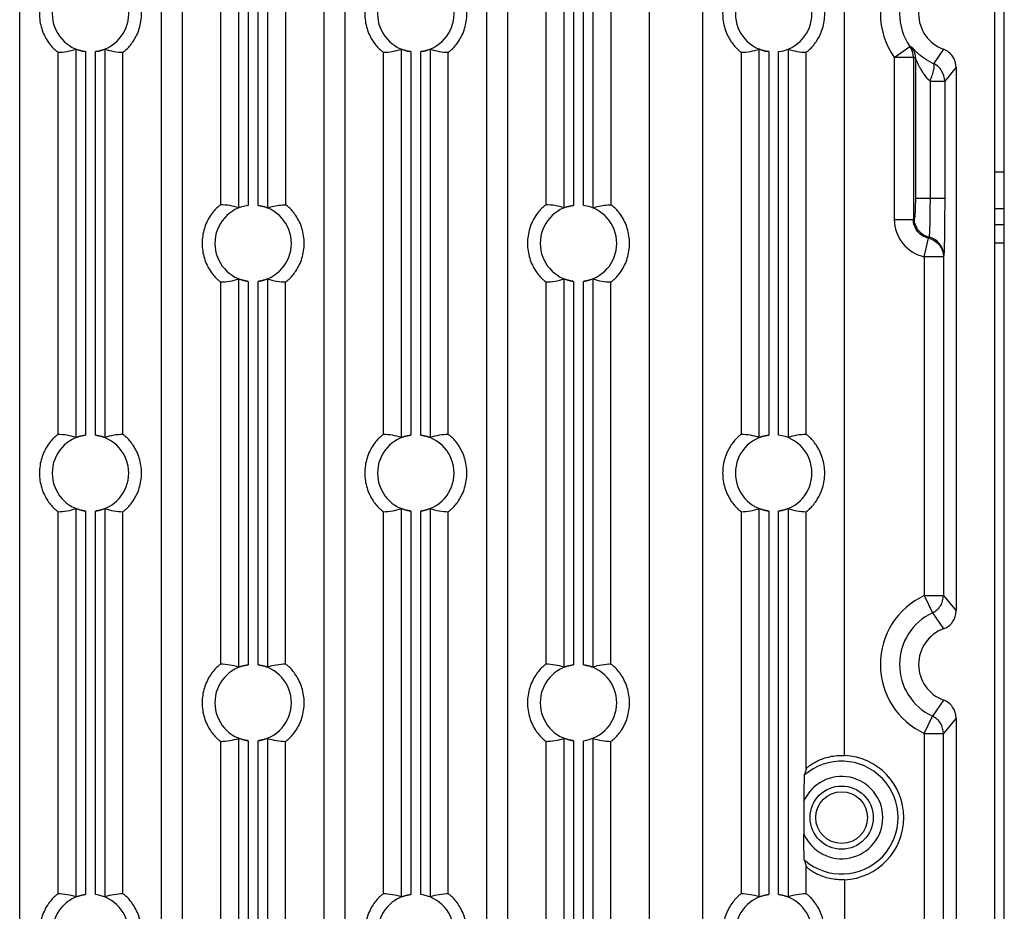
# Model space of a CAD drawing. Units: millimetres. Extents: x -3673 to 7877, y 0 to 1832.
# Drawn here: x 1463 to 1515, y 1597 to 1644 of the extents above; entities that cross this region are included whole.
import ezdxf

# ---------------------------------------------------------------- set-up
doc = ezdxf.new("R2010")
doc.units = ezdxf.units.MM
doc.layers.get('0').update_dxf_attribs({"lineweight": 25})

msp = doc.modelspace()

# ---------------------------------------------------------------- linework, layer by layer
at = {"color": 7}
for p, q in [((1514.076, 1549.565), (1514.076, 1673.007)), ((1514.576, 1556.287), (1514.576, 1673.007)), ((1509.732, 1642.278), (1509.645, 1642.311)), ((1509.929, 1641.681), (1509.826, 1641.736)), ((1511.4, 1642.165), (1510.878, 1641.411)), ((1512.058, 1641.225), (1511.461, 1640.502)), ((1512.058, 1641.225), (1512.058, 1612.823)), ((1511.394, 1613.625), (1512.058, 1612.823)), ((1511.4, 1608.165), (1510.818, 1607.329)), ((1512.058, 1607.225), (1511.394, 1606.423)), ((1512.058, 1607.225), (1512.058, 1578.823)), ((1504.106, 1602.885), (1504.106, 1601.163))]:
    msp.add_line(p, q, dxfattribs=at)
at = {"color": 9}
for p, q in [((1474.572, 1633.886), (1474.572, 1654.163)), ((1476.081, 1654.163), (1476.081, 1633.886)), ((1491.572, 1633.886), (1491.572, 1654.163)), ((1493.081, 1654.163), (1493.081, 1633.886)), ((1470.525, 1653.749), (1470.525, 1572.44)), ((1471.628, 1572.44), (1471.628, 1653.749)), ((1473.627, 1653.749), (1473.627, 1634.042)), ((1475.071, 1654.04), (1475.071, 1634.008)), ((1475.581, 1634.008), (1475.581, 1654.04)), ((1477.025, 1653.749), (1477.025, 1634.042)), ((1479.025, 1653.749), (1479.025, 1572.44)), ((1480.128, 1572.44), (1480.128, 1653.749)), ((1487.525, 1653.749), (1487.525, 1572.44)), ((1488.628, 1572.44), (1488.628, 1653.749)), ((1490.627, 1653.749), (1490.627, 1634.042)), ((1492.071, 1654.04), (1492.071, 1634.008)), ((1492.581, 1634.008), (1492.581, 1654.04)), ((1494.025, 1653.749), (1494.025, 1634.042)), ((1496.025, 1653.749), (1496.025, 1577.915)), ((1498.828, 1580.722), (1498.828, 1653.749)), ((1506.225, 1605.271), (1506.225, 1653.749)), ((1463.128, 1572.44), (1463.128, 1651.639)), ((1508.827, 1641.736), (1509.645, 1642.311)), ((1465.127, 1642.006), (1465.127, 1622.042)), ((1466.072, 1621.886), (1466.072, 1642.163)), ((1466.571, 1642.04), (1466.571, 1622.008)), ((1467.081, 1622.008), (1467.081, 1642.04)), ((1467.581, 1642.163), (1467.581, 1621.886)), ((1468.525, 1622.042), (1468.525, 1642.006)), ((1482.127, 1642.006), (1482.127, 1622.042)), ((1483.072, 1621.886), (1483.072, 1642.163)), ((1483.571, 1642.04), (1483.571, 1622.008)), ((1484.081, 1622.008), (1484.081, 1642.04)), ((1484.581, 1642.163), (1484.581, 1621.886)), ((1485.525, 1622.042), (1485.525, 1642.006)), ((1500.827, 1642.006), (1500.827, 1622.042)), ((1501.772, 1621.886), (1501.772, 1642.163)), ((1502.271, 1642.04), (1502.271, 1622.008)), ((1502.781, 1622.008), (1502.781, 1642.04)), ((1503.281, 1642.163), (1503.281, 1621.886)), ((1504.225, 1622.042), (1504.225, 1642.006)), ((1508.827, 1641.736), (1508.827, 1633.276)), ((1509.826, 1641.736), (1508.827, 1641.736)), ((1509.826, 1641.736), (1509.826, 1633.276)), ((1509.929, 1641.681), (1509.929, 1634.371)), ((1510.694, 1640.502), (1510.694, 1634.371)), ((1510.694, 1640.502), (1511.461, 1640.502)), ((1511.461, 1640.502), (1511.461, 1634.371)), ((1514.076, 1635.765), (1514.576, 1635.765)), ((1511.461, 1634.371), (1509.929, 1634.371)), ((1514.576, 1633.833), (1514.076, 1633.833)), ((1508.827, 1633.276), (1509.826, 1633.276)), ((1509.876, 1633.318), (1509.826, 1633.276)), ((1514.076, 1633.009), (1514.576, 1633.009)), ((1510.395, 1631.325), (1510.609, 1632.3)), ((1510.643, 1632.347), (1510.609, 1632.3)), ((1514.576, 1632.043), (1514.076, 1632.043)), ((1511.394, 1631.325), (1510.395, 1631.325)), ((1510.395, 1631.325), (1510.395, 1613.625)), ((1511.394, 1631.325), (1511.411, 1631.375)), ((1511.394, 1631.325), (1511.394, 1613.625)), ((1473.627, 1630.006), (1473.627, 1610.042)), ((1474.572, 1609.886), (1474.572, 1630.163)), ((1475.071, 1630.04), (1475.071, 1610.008)), ((1475.581, 1610.008), (1475.581, 1630.04)), ((1476.081, 1630.163), (1476.081, 1609.886)), ((1477.025, 1610.042), (1477.025, 1630.006)), ((1490.627, 1630.006), (1490.627, 1610.042)), ((1491.572, 1609.886), (1491.572, 1630.163)), ((1492.071, 1630.04), (1492.071, 1610.008)), ((1492.581, 1610.008), (1492.581, 1630.04)), ((1493.081, 1630.163), (1493.081, 1609.886)), ((1494.025, 1610.042), (1494.025, 1630.006)), ((1466.072, 1597.886), (1466.072, 1618.163)), ((1467.581, 1618.163), (1467.581, 1597.886)), ((1483.072, 1597.886), (1483.072, 1618.163)), ((1484.581, 1618.163), (1484.581, 1597.886)), ((1501.772, 1597.886), (1501.772, 1618.163)), ((1503.281, 1618.163), (1503.281, 1597.886)), ((1465.127, 1618.006), (1465.127, 1598.042)), ((1466.571, 1618.04), (1466.571, 1598.008)), ((1467.081, 1598.008), (1467.081, 1618.04)), ((1468.525, 1598.042), (1468.525, 1618.006)), ((1482.127, 1618.006), (1482.127, 1598.042)), ((1483.571, 1618.04), (1483.571, 1598.008)), ((1484.081, 1598.008), (1484.081, 1618.04)), ((1485.525, 1598.042), (1485.525, 1618.006)), ((1500.827, 1618.006), (1500.827, 1598.042)), ((1502.271, 1618.04), (1502.271, 1598.008)), ((1502.781, 1598.008), (1502.781, 1618.04)), ((1504.225, 1604.57), (1504.225, 1618.006)), ((1510.395, 1613.625), (1511.394, 1613.625)), ((1510.395, 1613.625), (1510.818, 1612.719)), ((1510.818, 1612.719), (1511.4, 1611.884)), ((1510.395, 1606.423), (1510.818, 1607.329)), ((1510.395, 1606.423), (1511.394, 1606.423)), ((1510.395, 1606.423), (1510.395, 1588.723)), ((1511.394, 1588.723), (1511.394, 1606.423)), ((1473.627, 1606.006), (1473.627, 1586.042)), ((1474.572, 1585.886), (1474.572, 1606.163)), ((1475.071, 1606.04), (1475.071, 1586.008)), ((1475.581, 1586.008), (1475.581, 1606.04)), ((1476.081, 1606.163), (1476.081, 1585.886)), ((1477.025, 1586.042), (1477.025, 1606.006)), ((1490.627, 1606.006), (1490.627, 1586.042)), ((1491.572, 1585.886), (1491.572, 1606.163)), ((1492.071, 1606.04), (1492.071, 1586.008)), ((1492.581, 1586.008), (1492.581, 1606.04)), ((1493.081, 1606.163), (1493.081, 1585.886)), ((1494.025, 1586.042), (1494.025, 1606.006)), ((1504.225, 1598.042), (1504.225, 1599.478)), ((1506.225, 1598.778), (1506.225, 1579.914))]:
    msp.add_line(p, q, dxfattribs=at)
at = {"color": 7}
for radius in [1.65, 1.35]:
    msp.add_circle((1506.076, 1602.024), radius, dxfattribs=at)
for centre, radius, start, end in [((1466.826, 1644.024), 2, 97.3183, 262.6817), ((1466.826, 1644.024), 2, 277.3183, 82.6817), ((1483.826, 1644.024), 2, 97.3183, 262.6817), ((1483.826, 1644.024), 2, 277.3183, 82.6817), ((1502.526, 1644.024), 2, 97.3183, 262.6817), ((1502.526, 1644.024), 2, 277.3183, 82.6817), ((1512.076, 1644.024), 1.979, 109.9845, 250.015), ((1475.326, 1632.024), 2, 97.3183, 262.6817), ((1475.326, 1632.024), 2, 277.3183, 82.6817), ((1492.326, 1632.024), 2, 97.3183, 262.6817), ((1492.326, 1632.024), 2, 277.3183, 82.6817), ((1466.826, 1620.024), 2, 97.3183, 262.6817), ((1466.826, 1620.024), 2, 277.3183, 82.6817), ((1483.826, 1620.024), 2, 97.3183, 262.6817), ((1483.826, 1620.024), 2, 277.3183, 82.6817), ((1502.526, 1620.024), 2, 97.3183, 262.6817), ((1502.526, 1620.024), 2, 277.3183, 82.6817), ((1512.076, 1610.024), 1.979, 109.9849, 250.0151), ((1475.326, 1608.024), 2, 97.3183, 262.6817), ((1475.326, 1608.024), 2, 277.3183, 82.6817), ((1492.326, 1608.024), 2, 97.3183, 262.6817), ((1492.326, 1608.024), 2, 277.3183, 82.6817), ((1506.076, 1602.024), 3.25, 272.6156, 87.3844), ((1516.077, 1600.864), 12.418, 162.6351, 164.2433), ((1515.975, 1603.154), 12.312, 195.7496, 197.3719), ((1466.826, 1596.024), 2, 97.3183, 262.6817), ((1466.826, 1596.024), 2, 277.3183, 82.6817), ((1483.826, 1596.024), 2, 97.3183, 262.6817), ((1483.826, 1596.024), 2, 277.3183, 82.6817), ((1502.526, 1596.024), 2, 97.3183, 262.6817), ((1502.526, 1596.024), 2, 277.3183, 82.6817)]:
    msp.add_arc(centre, radius, start, end, dxfattribs=at)
at = {"color": 9}
for centre, radius, start, end in [((1512.076, 1644.024), 3.974, 144.8376, 215.1624), ((1512.076, 1644.024), 2.974, 144.8372, 215.1626), ((1510.824, 1633.275), 1.997, 179.9856, 257.5831), ((1512.076, 1610.024), 3.974, 115.0339, 244.9661), ((1512.076, 1610.024), 2.974, 115.0338, 244.966), ((1506.076, 1602.024), 2.949, 228.5974, 131.4014), ((1506.076, 1602.024), 2.15, 203.6089, 156.3911)]:
    msp.add_arc(centre, radius, start, end, dxfattribs=at)
at = {"color": 7}
for centre, start_param, end_param in [((1465.02, 1644.024), -1.531291, -1.172262), ((1468.632, 1644.024), -1.969331, -1.610302), ((1482.02, 1644.024), -1.531291, -1.172262), ((1485.632, 1644.024), -1.969331, -1.610302), ((1500.72, 1644.024), -1.531291, -1.172262), ((1504.332, 1644.024), -1.969331, -1.610302), ((1473.52, 1632.024), 1.172262, 1.531291), ((1490.52, 1632.024), 1.172262, 1.531291), ((1473.52, 1632.024), -1.531291, -1.172262), ((1477.132, 1632.024), -1.969331, -1.610302), ((1490.52, 1632.024), -1.531291, -1.172262), ((1494.132, 1632.024), -1.969331, -1.610302), ((1465.02, 1620.024), 1.172262, 1.531291), ((1468.632, 1620.024), 1.610302, 1.969331), ((1482.02, 1620.024), 1.172262, 1.531291), ((1485.632, 1620.024), 1.610302, 1.969331), ((1500.72, 1620.024), 1.172262, 1.531291), ((1504.332, 1620.024), 1.610302, 1.969331), ((1465.02, 1620.024), -1.531291, -1.172262), ((1468.632, 1620.024), -1.969331, -1.610302), ((1482.02, 1620.024), -1.531291, -1.172262), ((1485.632, 1620.024), -1.969331, -1.610302), ((1500.72, 1620.024), -1.531291, -1.172262), ((1504.332, 1620.024), -1.969331, -1.610302), ((1473.52, 1608.024), 1.172262, 1.531291), ((1477.132, 1608.024), 1.610302, 1.969331), ((1490.52, 1608.024), 1.172262, 1.531291), ((1494.132, 1608.024), 1.610302, 1.969331), ((1473.52, 1608.024), -1.531291, -1.172262), ((1477.132, 1608.024), -1.969331, -1.610302), ((1490.52, 1608.024), -1.531291, -1.172262), ((1494.132, 1608.024), -1.969331, -1.610302), ((1465.02, 1596.024), 1.172262, 1.531291), ((1468.632, 1596.024), 1.610302, 1.969331), ((1482.02, 1596.024), 1.172262, 1.531291), ((1485.632, 1596.024), 1.610302, 1.969331), ((1500.72, 1596.024), 1.172262, 1.531291), ((1504.332, 1596.024), 1.610302, 1.969331)]:
    msp.add_ellipse(centre, major_axis=(2.709, 0), ratio=0.745432, start_param=start_param, end_param=end_param, dxfattribs=at)
for points, knots in [([(1465.127, 1646.042), (1465.122, 1646.042), (1465.105, 1646.027), (1465.071, 1646.005), (1465.019, 1645.96), (1464.951, 1645.9), (1464.87, 1645.82), (1464.744, 1645.681), (1464.58, 1645.465), (1464.406, 1645.157), (1464.219, 1644.681), (1464.119, 1644.025), (1464.219, 1643.369), (1464.405, 1642.892), (1464.58, 1642.584), (1464.744, 1642.368), (1464.87, 1642.229), (1464.951, 1642.148), (1465.019, 1642.088), (1465.071, 1642.043), (1465.105, 1642.021), (1465.122, 1642.006), (1465.127, 1642.006)], [0, 0, 0, 0, 0.003721, 0.012941, 0.027597, 0.047426, 0.072065, 0.10104, 0.169294, 0.246953, 0.32959, 0.499849, 0.670168, 0.752856, 0.830607, 0.898903, 0.927905, 0.952557, 0.972401, 0.987063, 0.996281, 1, 1, 1, 1]), ([(1468.525, 1642.006), (1468.531, 1642.006), (1468.547, 1642.021), (1468.582, 1642.043), (1468.634, 1642.088), (1468.702, 1642.148), (1468.782, 1642.228), (1468.909, 1642.368), (1469.072, 1642.584), (1469.247, 1642.892), (1469.434, 1643.368), (1469.534, 1644.024), (1469.433, 1644.68), (1469.247, 1645.157), (1469.072, 1645.465), (1468.909, 1645.681), (1468.782, 1645.82), (1468.702, 1645.9), (1468.634, 1645.96), (1468.582, 1646.005), (1468.547, 1646.027), (1468.531, 1646.042), (1468.525, 1646.042)], [0, 0, 0, 0, 0.003723, 0.012947, 0.027611, 0.047458, 0.072103, 0.101107, 0.169411, 0.247103, 0.329731, 0.499977, 0.670281, 0.752954, 0.830645, 0.898927, 0.927918, 0.952561, 0.972398, 0.987056, 0.996278, 1, 1, 1, 1]), ([(1482.127, 1646.042), (1482.122, 1646.042), (1482.105, 1646.027), (1482.071, 1646.005), (1482.019, 1645.96), (1481.951, 1645.9), (1481.87, 1645.82), (1481.744, 1645.681), (1481.58, 1645.465), (1481.406, 1645.157), (1481.219, 1644.681), (1481.119, 1644.025), (1481.219, 1643.369), (1481.405, 1642.892), (1481.58, 1642.584), (1481.744, 1642.368), (1481.87, 1642.229), (1481.951, 1642.148), (1482.019, 1642.088), (1482.071, 1642.043), (1482.105, 1642.021), (1482.122, 1642.006), (1482.127, 1642.006)], [0, 0, 0, 0, 0.003721, 0.012941, 0.027597, 0.047426, 0.072065, 0.10104, 0.169294, 0.246952, 0.32959, 0.499849, 0.670168, 0.752856, 0.830607, 0.898903, 0.927905, 0.952557, 0.972401, 0.987063, 0.996281, 1, 1, 1, 1]), ([(1485.525, 1642.006), (1485.531, 1642.006), (1485.547, 1642.021), (1485.582, 1642.043), (1485.634, 1642.088), (1485.702, 1642.148), (1485.782, 1642.228), (1485.909, 1642.368), (1486.072, 1642.584), (1486.247, 1642.892), (1486.434, 1643.368), (1486.534, 1644.024), (1486.433, 1644.68), (1486.247, 1645.157), (1486.072, 1645.465), (1485.909, 1645.681), (1485.782, 1645.82), (1485.702, 1645.9), (1485.634, 1645.96), (1485.582, 1646.005), (1485.547, 1646.027), (1485.531, 1646.042), (1485.525, 1646.042)], [0, 0, 0, 0, 0.003723, 0.012947, 0.027611, 0.047458, 0.072103, 0.101107, 0.169411, 0.247103, 0.329731, 0.499977, 0.670281, 0.752954, 0.830645, 0.898927, 0.927918, 0.952561, 0.972398, 0.987056, 0.996278, 1, 1, 1, 1]), ([(1500.827, 1646.042), (1500.822, 1646.042), (1500.805, 1646.027), (1500.771, 1646.005), (1500.719, 1645.96), (1500.651, 1645.9), (1500.57, 1645.82), (1500.444, 1645.681), (1500.28, 1645.465), (1500.106, 1645.157), (1499.919, 1644.681), (1499.819, 1644.025), (1499.919, 1643.369), (1500.105, 1642.892), (1500.28, 1642.584), (1500.444, 1642.368), (1500.57, 1642.229), (1500.651, 1642.148), (1500.719, 1642.088), (1500.771, 1642.043), (1500.805, 1642.021), (1500.822, 1642.006), (1500.827, 1642.006)], [0, 0, 0, 0, 0.003721, 0.012941, 0.027597, 0.047426, 0.072065, 0.10104, 0.169294, 0.246952, 0.32959, 0.499849, 0.670168, 0.752856, 0.830607, 0.898903, 0.927905, 0.952557, 0.972401, 0.987063, 0.996281, 1, 1, 1, 1]), ([(1504.225, 1642.006), (1504.231, 1642.006), (1504.247, 1642.021), (1504.282, 1642.043), (1504.334, 1642.088), (1504.402, 1642.148), (1504.482, 1642.228), (1504.609, 1642.368), (1504.772, 1642.584), (1504.947, 1642.892), (1505.134, 1643.368), (1505.234, 1644.024), (1505.133, 1644.68), (1504.947, 1645.157), (1504.772, 1645.465), (1504.609, 1645.681), (1504.482, 1645.82), (1504.402, 1645.9), (1504.334, 1645.96), (1504.282, 1646.005), (1504.247, 1646.027), (1504.231, 1646.042), (1504.225, 1646.042)], [0, 0, 0, 0, 0.003723, 0.012947, 0.027611, 0.047458, 0.072103, 0.101107, 0.169411, 0.247103, 0.329731, 0.499977, 0.670281, 0.752954, 0.830645, 0.898927, 0.927918, 0.952561, 0.972398, 0.987056, 0.996278, 1, 1, 1, 1]), ([(1466.571, 1642.04), (1466.508, 1642.049), (1466.417, 1642.065), (1466.301, 1642.092), (1466.228, 1642.113), (1466.166, 1642.132), (1466.12, 1642.149), (1466.09, 1642.156), (1466.076, 1642.164), (1466.072, 1642.163)], [0, 0, 0, 0, 0.370772, 0.53991, 0.690201, 0.816495, 0.913392, 0.975705, 1, 1, 1, 1]), ([(1467.581, 1642.163), (1467.577, 1642.164), (1467.562, 1642.156), (1467.533, 1642.149), (1467.486, 1642.132), (1467.425, 1642.113), (1467.351, 1642.092), (1467.236, 1642.065), (1467.144, 1642.049), (1467.081, 1642.04)], [0, 0, 0, 0, 0.02429, 0.086598, 0.183492, 0.309782, 0.460072, 0.629217, 1, 1, 1, 1]), ([(1483.571, 1642.04), (1483.508, 1642.049), (1483.417, 1642.065), (1483.301, 1642.092), (1483.228, 1642.113), (1483.166, 1642.132), (1483.12, 1642.149), (1483.09, 1642.156), (1483.076, 1642.164), (1483.072, 1642.163)], [0, 0, 0, 0, 0.370772, 0.53991, 0.690201, 0.816495, 0.913392, 0.975705, 1, 1, 1, 1]), ([(1484.581, 1642.163), (1484.577, 1642.164), (1484.562, 1642.156), (1484.533, 1642.149), (1484.486, 1642.132), (1484.425, 1642.113), (1484.351, 1642.092), (1484.236, 1642.065), (1484.144, 1642.049), (1484.081, 1642.04)], [0, 0, 0, 0, 0.02429, 0.086598, 0.183492, 0.309782, 0.460072, 0.629217, 1, 1, 1, 1]), ([(1502.271, 1642.04), (1502.208, 1642.049), (1502.117, 1642.065), (1502.001, 1642.092), (1501.928, 1642.113), (1501.866, 1642.132), (1501.82, 1642.149), (1501.79, 1642.156), (1501.776, 1642.164), (1501.772, 1642.163)], [0, 0, 0, 0, 0.370772, 0.53991, 0.690201, 0.816495, 0.913392, 0.975705, 1, 1, 1, 1]), ([(1512.058, 1641.225), (1512.057, 1641.425), (1511.932, 1641.837), (1511.588, 1642.095), (1511.4, 1642.165)], [0, 0, 0, 0, 0.50006, 1, 1, 1, 1]), ([(1511.461, 1640.502), (1511.461, 1640.69), (1511.35, 1641.073), (1511.048, 1641.333), (1510.878, 1641.411)], [0, 0, 0, 0, 0.499967, 1, 1, 1, 1]), ([(1473.627, 1634.042), (1473.622, 1634.042), (1473.605, 1634.027), (1473.571, 1634.005), (1473.519, 1633.96), (1473.451, 1633.9), (1473.37, 1633.82), (1473.244, 1633.681), (1473.08, 1633.465), (1472.906, 1633.157), (1472.719, 1632.681), (1472.619, 1632.025), (1472.719, 1631.369), (1472.905, 1630.892), (1473.08, 1630.584), (1473.244, 1630.368), (1473.37, 1630.229), (1473.451, 1630.148), (1473.519, 1630.088), (1473.571, 1630.043), (1473.605, 1630.021), (1473.622, 1630.006), (1473.627, 1630.006)], [0, 0, 0, 0, 0.003721, 0.012941, 0.027597, 0.047426, 0.072065, 0.10104, 0.169294, 0.246952, 0.32959, 0.499849, 0.670168, 0.752856, 0.830607, 0.898903, 0.927905, 0.952557, 0.972401, 0.987063, 0.996281, 1, 1, 1, 1]), ([(1475.581, 1634.008), (1475.644, 1634), (1475.736, 1633.984), (1475.851, 1633.956), (1475.925, 1633.935), (1475.986, 1633.917), (1476.033, 1633.899), (1476.062, 1633.893), (1476.077, 1633.884), (1476.081, 1633.886)], [0, 0, 0, 0, 0.370742, 0.539869, 0.690153, 0.816447, 0.913352, 0.97568, 1, 1, 1, 1]), ([(1476.081, 1633.886), (1476.159, 1633.91), (1476.467, 1633.994), (1476.787, 1634.035), (1477.025, 1634.042)], [0, 0, 0, 0, 0.255231, 1, 1, 1, 1]), ([(1477.025, 1630.006), (1477.031, 1630.006), (1477.047, 1630.021), (1477.082, 1630.043), (1477.134, 1630.088), (1477.202, 1630.148), (1477.282, 1630.228), (1477.409, 1630.368), (1477.572, 1630.584), (1477.747, 1630.892), (1477.934, 1631.368), (1478.034, 1632.024), (1477.933, 1632.68), (1477.747, 1633.157), (1477.572, 1633.465), (1477.409, 1633.681), (1477.282, 1633.82), (1477.202, 1633.9), (1477.134, 1633.96), (1477.082, 1634.005), (1477.047, 1634.027), (1477.031, 1634.042), (1477.025, 1634.042)], [0, 0, 0, 0, 0.003723, 0.012947, 0.027611, 0.047458, 0.072103, 0.101107, 0.169411, 0.247103, 0.329731, 0.499977, 0.670281, 0.752954, 0.830645, 0.898927, 0.927918, 0.952561, 0.972398, 0.987056, 0.996278, 1, 1, 1, 1]), ([(1490.627, 1634.042), (1490.622, 1634.042), (1490.605, 1634.027), (1490.571, 1634.005), (1490.519, 1633.96), (1490.451, 1633.9), (1490.37, 1633.82), (1490.244, 1633.681), (1490.08, 1633.465), (1489.906, 1633.157), (1489.719, 1632.681), (1489.619, 1632.025), (1489.719, 1631.369), (1489.905, 1630.892), (1490.08, 1630.584), (1490.244, 1630.368), (1490.37, 1630.229), (1490.451, 1630.148), (1490.519, 1630.088), (1490.571, 1630.043), (1490.605, 1630.021), (1490.622, 1630.006), (1490.627, 1630.006)], [0, 0, 0, 0, 0.003721, 0.012941, 0.027597, 0.047426, 0.072065, 0.10104, 0.169294, 0.246952, 0.32959, 0.499849, 0.670168, 0.752856, 0.830607, 0.898903, 0.927905, 0.952557, 0.972401, 0.987063, 0.996281, 1, 1, 1, 1]), ([(1491.572, 1633.886), (1491.576, 1633.884), (1491.59, 1633.893), (1491.62, 1633.899), (1491.666, 1633.917), (1491.728, 1633.935), (1491.801, 1633.956), (1491.917, 1633.984), (1492.008, 1634), (1492.071, 1634.008)], [0, 0, 0, 0, 0.02429, 0.086598, 0.183492, 0.309782, 0.460072, 0.629217, 1, 1, 1, 1]), ([(1493.081, 1633.886), (1493.159, 1633.91), (1493.467, 1633.994), (1493.787, 1634.035), (1494.025, 1634.042)], [0, 0, 0, 0, 0.255231, 1, 1, 1, 1]), ([(1494.025, 1630.006), (1494.031, 1630.006), (1494.047, 1630.021), (1494.082, 1630.043), (1494.134, 1630.088), (1494.202, 1630.148), (1494.282, 1630.228), (1494.409, 1630.368), (1494.572, 1630.584), (1494.747, 1630.892), (1494.934, 1631.368), (1495.034, 1632.024), (1494.933, 1632.68), (1494.747, 1633.157), (1494.572, 1633.465), (1494.409, 1633.681), (1494.282, 1633.82), (1494.202, 1633.9), (1494.134, 1633.96), (1494.082, 1634.005), (1494.047, 1634.027), (1494.031, 1634.042), (1494.025, 1634.042)], [0, 0, 0, 0, 0.003723, 0.012947, 0.027611, 0.047458, 0.072103, 0.101107, 0.169411, 0.247103, 0.329731, 0.499977, 0.670281, 0.752954, 0.830645, 0.898927, 0.927918, 0.952561, 0.972398, 0.987056, 0.996278, 1, 1, 1, 1]), ([(1475.071, 1630.04), (1475.008, 1630.049), (1474.917, 1630.065), (1474.801, 1630.092), (1474.728, 1630.113), (1474.666, 1630.132), (1474.62, 1630.149), (1474.59, 1630.156), (1474.576, 1630.164), (1474.572, 1630.163)], [0, 0, 0, 0, 0.370772, 0.53991, 0.690201, 0.816495, 0.913392, 0.975705, 1, 1, 1, 1]), ([(1476.081, 1630.163), (1476.077, 1630.164), (1476.062, 1630.156), (1476.033, 1630.149), (1475.986, 1630.132), (1475.925, 1630.113), (1475.851, 1630.092), (1475.736, 1630.065), (1475.644, 1630.049), (1475.581, 1630.04)], [0, 0, 0, 0, 0.02429, 0.086598, 0.183492, 0.309782, 0.460072, 0.629217, 1, 1, 1, 1]), ([(1492.071, 1630.04), (1492.008, 1630.049), (1491.917, 1630.065), (1491.801, 1630.092), (1491.728, 1630.113), (1491.666, 1630.132), (1491.62, 1630.149), (1491.59, 1630.156), (1491.576, 1630.164), (1491.572, 1630.163)], [0, 0, 0, 0, 0.370772, 0.53991, 0.690201, 0.816495, 0.913392, 0.975705, 1, 1, 1, 1]), ([(1493.081, 1630.163), (1493.077, 1630.164), (1493.062, 1630.156), (1493.033, 1630.149), (1492.986, 1630.132), (1492.925, 1630.113), (1492.851, 1630.092), (1492.736, 1630.065), (1492.644, 1630.049), (1492.581, 1630.04)], [0, 0, 0, 0, 0.02429, 0.086598, 0.183492, 0.309782, 0.460072, 0.629217, 1, 1, 1, 1]), ([(1465.127, 1622.042), (1465.122, 1622.042), (1465.105, 1622.027), (1465.071, 1622.005), (1465.019, 1621.96), (1464.951, 1621.9), (1464.87, 1621.82), (1464.744, 1621.681), (1464.58, 1621.465), (1464.406, 1621.157), (1464.219, 1620.681), (1464.119, 1620.025), (1464.219, 1619.369), (1464.405, 1618.892), (1464.58, 1618.584), (1464.744, 1618.368), (1464.87, 1618.229), (1464.951, 1618.148), (1465.019, 1618.088), (1465.071, 1618.043), (1465.105, 1618.021), (1465.122, 1618.006), (1465.127, 1618.006)], [0, 0, 0, 0, 0.003721, 0.012941, 0.027597, 0.047426, 0.072065, 0.10104, 0.169294, 0.246953, 0.32959, 0.499849, 0.670168, 0.752856, 0.830607, 0.898903, 0.927905, 0.952557, 0.972401, 0.987063, 0.996281, 1, 1, 1, 1]), ([(1466.072, 1621.886), (1466.076, 1621.884), (1466.09, 1621.893), (1466.12, 1621.899), (1466.166, 1621.917), (1466.228, 1621.935), (1466.301, 1621.956), (1466.417, 1621.984), (1466.508, 1622), (1466.571, 1622.008)], [0, 0, 0, 0, 0.02429, 0.086598, 0.183492, 0.309782, 0.460072, 0.629217, 1, 1, 1, 1]), ([(1467.081, 1622.008), (1467.144, 1622), (1467.236, 1621.984), (1467.351, 1621.956), (1467.425, 1621.935), (1467.486, 1621.917), (1467.533, 1621.899), (1467.562, 1621.893), (1467.577, 1621.884), (1467.581, 1621.886)], [0, 0, 0, 0, 0.370772, 0.53991, 0.690201, 0.816495, 0.913392, 0.975705, 1, 1, 1, 1]), ([(1468.525, 1618.006), (1468.531, 1618.006), (1468.547, 1618.021), (1468.582, 1618.043), (1468.634, 1618.088), (1468.702, 1618.148), (1468.782, 1618.228), (1468.909, 1618.368), (1469.072, 1618.584), (1469.247, 1618.892), (1469.434, 1619.368), (1469.534, 1620.024), (1469.433, 1620.68), (1469.247, 1621.157), (1469.072, 1621.465), (1468.909, 1621.681), (1468.782, 1621.82), (1468.702, 1621.9), (1468.634, 1621.96), (1468.582, 1622.005), (1468.547, 1622.027), (1468.531, 1622.042), (1468.525, 1622.042)], [0, 0, 0, 0, 0.003723, 0.012947, 0.027611, 0.047458, 0.072103, 0.101107, 0.169411, 0.247103, 0.329731, 0.499977, 0.670281, 0.752954, 0.830645, 0.898927, 0.927918, 0.952561, 0.972398, 0.987056, 0.996278, 1, 1, 1, 1]), ([(1482.127, 1622.042), (1482.122, 1622.042), (1482.105, 1622.027), (1482.071, 1622.005), (1482.019, 1621.96), (1481.951, 1621.9), (1481.87, 1621.82), (1481.744, 1621.681), (1481.58, 1621.465), (1481.406, 1621.157), (1481.219, 1620.681), (1481.119, 1620.025), (1481.219, 1619.369), (1481.405, 1618.892), (1481.58, 1618.584), (1481.744, 1618.368), (1481.87, 1618.229), (1481.951, 1618.148), (1482.019, 1618.088), (1482.071, 1618.043), (1482.105, 1618.021), (1482.122, 1618.006), (1482.127, 1618.006)], [0, 0, 0, 0, 0.003721, 0.012941, 0.027597, 0.047426, 0.072065, 0.10104, 0.169294, 0.246953, 0.32959, 0.499849, 0.670168, 0.752856, 0.830607, 0.898903, 0.927905, 0.952557, 0.972401, 0.987063, 0.996281, 1, 1, 1, 1]), ([(1483.072, 1621.886), (1483.076, 1621.884), (1483.09, 1621.893), (1483.12, 1621.899), (1483.166, 1621.917), (1483.228, 1621.935), (1483.301, 1621.956), (1483.417, 1621.984), (1483.508, 1622), (1483.571, 1622.008)], [0, 0, 0, 0, 0.02429, 0.086598, 0.183492, 0.309782, 0.460072, 0.629217, 1, 1, 1, 1]), ([(1484.081, 1622.008), (1484.144, 1622), (1484.236, 1621.984), (1484.351, 1621.956), (1484.425, 1621.935), (1484.486, 1621.917), (1484.533, 1621.899), (1484.562, 1621.893), (1484.577, 1621.884), (1484.581, 1621.886)], [0, 0, 0, 0, 0.370772, 0.53991, 0.690201, 0.816495, 0.913392, 0.975705, 1, 1, 1, 1]), ([(1485.525, 1618.006), (1485.531, 1618.006), (1485.547, 1618.021), (1485.582, 1618.043), (1485.634, 1618.088), (1485.702, 1618.148), (1485.782, 1618.228), (1485.909, 1618.368), (1486.072, 1618.584), (1486.247, 1618.892), (1486.434, 1619.368), (1486.534, 1620.024), (1486.433, 1620.68), (1486.247, 1621.157), (1486.072, 1621.465), (1485.909, 1621.681), (1485.782, 1621.82), (1485.702, 1621.9), (1485.634, 1621.96), (1485.582, 1622.005), (1485.547, 1622.027), (1485.531, 1622.042), (1485.525, 1622.042)], [0, 0, 0, 0, 0.003723, 0.012947, 0.027611, 0.047458, 0.072103, 0.101107, 0.169411, 0.247103, 0.329731, 0.499977, 0.670281, 0.752954, 0.830645, 0.898927, 0.927918, 0.952561, 0.972398, 0.987056, 0.996278, 1, 1, 1, 1]), ([(1500.827, 1622.042), (1500.822, 1622.042), (1500.805, 1622.027), (1500.771, 1622.005), (1500.719, 1621.96), (1500.651, 1621.9), (1500.57, 1621.82), (1500.444, 1621.681), (1500.28, 1621.465), (1500.106, 1621.157), (1499.919, 1620.681), (1499.819, 1620.025), (1499.919, 1619.369), (1500.105, 1618.892), (1500.28, 1618.584), (1500.444, 1618.368), (1500.57, 1618.229), (1500.651, 1618.148), (1500.719, 1618.088), (1500.771, 1618.043), (1500.805, 1618.021), (1500.822, 1618.006), (1500.827, 1618.006)], [0, 0, 0, 0, 0.003721, 0.012941, 0.027597, 0.047426, 0.072065, 0.10104, 0.169294, 0.246953, 0.32959, 0.499849, 0.670168, 0.752856, 0.830607, 0.898903, 0.927905, 0.952557, 0.972401, 0.987063, 0.996281, 1, 1, 1, 1]), ([(1501.772, 1621.886), (1501.776, 1621.884), (1501.79, 1621.893), (1501.82, 1621.899), (1501.866, 1621.917), (1501.928, 1621.935), (1502.001, 1621.956), (1502.117, 1621.984), (1502.208, 1622), (1502.271, 1622.008)], [0, 0, 0, 0, 0.02429, 0.086598, 0.183492, 0.309782, 0.460072, 0.629217, 1, 1, 1, 1]), ([(1504.225, 1618.006), (1504.231, 1618.006), (1504.247, 1618.021), (1504.282, 1618.043), (1504.334, 1618.088), (1504.402, 1618.148), (1504.482, 1618.228), (1504.609, 1618.368), (1504.772, 1618.584), (1504.947, 1618.892), (1505.134, 1619.368), (1505.234, 1620.024), (1505.133, 1620.68), (1504.947, 1621.157), (1504.772, 1621.465), (1504.609, 1621.681), (1504.482, 1621.82), (1504.402, 1621.9), (1504.334, 1621.96), (1504.282, 1622.005), (1504.247, 1622.027), (1504.231, 1622.042), (1504.225, 1622.042)], [0, 0, 0, 0, 0.003723, 0.012947, 0.027611, 0.047457, 0.072102, 0.101106, 0.16941, 0.247102, 0.32973, 0.499977, 0.67028, 0.752954, 0.830645, 0.898927, 0.927918, 0.952561, 0.972398, 0.987056, 0.996278, 1, 1, 1, 1]), ([(1466.571, 1618.04), (1466.508, 1618.049), (1466.417, 1618.065), (1466.301, 1618.092), (1466.228, 1618.113), (1466.166, 1618.132), (1466.12, 1618.149), (1466.09, 1618.156), (1466.076, 1618.164), (1466.072, 1618.163)], [0, 0, 0, 0, 0.370772, 0.53991, 0.690201, 0.816495, 0.913392, 0.975705, 1, 1, 1, 1]), ([(1467.581, 1618.163), (1467.577, 1618.164), (1467.562, 1618.156), (1467.533, 1618.149), (1467.486, 1618.132), (1467.425, 1618.113), (1467.351, 1618.092), (1467.236, 1618.065), (1467.144, 1618.049), (1467.081, 1618.04)], [0, 0, 0, 0, 0.02429, 0.086598, 0.183492, 0.309782, 0.460072, 0.629217, 1, 1, 1, 1]), ([(1483.571, 1618.04), (1483.508, 1618.049), (1483.417, 1618.065), (1483.301, 1618.092), (1483.228, 1618.113), (1483.166, 1618.132), (1483.12, 1618.149), (1483.09, 1618.156), (1483.076, 1618.164), (1483.072, 1618.163)], [0, 0, 0, 0, 0.370772, 0.53991, 0.690201, 0.816495, 0.913392, 0.975705, 1, 1, 1, 1]), ([(1484.581, 1618.163), (1484.577, 1618.164), (1484.562, 1618.156), (1484.533, 1618.149), (1484.486, 1618.132), (1484.425, 1618.113), (1484.351, 1618.092), (1484.236, 1618.065), (1484.144, 1618.049), (1484.081, 1618.04)], [0, 0, 0, 0, 0.02429, 0.086598, 0.183492, 0.309782, 0.460072, 0.629217, 1, 1, 1, 1]), ([(1502.271, 1618.04), (1502.208, 1618.049), (1502.117, 1618.065), (1502.001, 1618.092), (1501.928, 1618.113), (1501.866, 1618.132), (1501.82, 1618.149), (1501.79, 1618.156), (1501.776, 1618.164), (1501.772, 1618.163)], [0, 0, 0, 0, 0.370772, 0.53991, 0.690201, 0.816495, 0.913392, 0.975705, 1, 1, 1, 1]), ([(1503.281, 1618.163), (1503.277, 1618.164), (1503.262, 1618.156), (1503.233, 1618.149), (1503.186, 1618.132), (1503.125, 1618.113), (1503.051, 1618.092), (1502.936, 1618.065), (1502.844, 1618.049), (1502.781, 1618.04)], [0, 0, 0, 0, 0.02429, 0.086598, 0.183492, 0.309782, 0.460072, 0.629217, 1, 1, 1, 1]), ([(1510.818, 1612.719), (1510.986, 1612.798), (1511.285, 1613.058), (1511.394, 1613.439), (1511.394, 1613.625)], [0, 0, 0, 0, 0.500038, 1, 1, 1, 1]), ([(1511.4, 1611.884), (1511.588, 1611.953), (1511.932, 1612.212), (1512.057, 1612.623), (1512.058, 1612.823)], [0, 0, 0, 0, 0.500053, 1, 1, 1, 1]), ([(1473.627, 1610.042), (1473.622, 1610.042), (1473.605, 1610.027), (1473.571, 1610.005), (1473.519, 1609.96), (1473.451, 1609.9), (1473.37, 1609.82), (1473.244, 1609.681), (1473.08, 1609.465), (1472.906, 1609.157), (1472.719, 1608.681), (1472.619, 1608.025), (1472.719, 1607.369), (1472.905, 1606.892), (1473.08, 1606.584), (1473.244, 1606.368), (1473.37, 1606.229), (1473.451, 1606.148), (1473.519, 1606.088), (1473.571, 1606.043), (1473.605, 1606.021), (1473.622, 1606.006), (1473.627, 1606.006)], [0, 0, 0, 0, 0.003721, 0.012941, 0.027597, 0.047426, 0.072065, 0.10104, 0.169294, 0.246953, 0.32959, 0.499849, 0.670168, 0.752856, 0.830607, 0.898903, 0.927905, 0.952557, 0.972401, 0.987063, 0.996281, 1, 1, 1, 1]), ([(1474.572, 1609.886), (1474.576, 1609.884), (1474.59, 1609.893), (1474.62, 1609.899), (1474.666, 1609.917), (1474.728, 1609.935), (1474.801, 1609.956), (1474.917, 1609.984), (1475.008, 1610), (1475.071, 1610.008)], [0, 0, 0, 0, 0.02429, 0.086598, 0.183492, 0.309782, 0.460072, 0.629217, 1, 1, 1, 1]), ([(1475.581, 1610.008), (1475.644, 1610), (1475.736, 1609.984), (1475.851, 1609.956), (1475.925, 1609.935), (1475.986, 1609.917), (1476.033, 1609.899), (1476.062, 1609.893), (1476.077, 1609.884), (1476.081, 1609.886)], [0, 0, 0, 0, 0.370772, 0.53991, 0.690201, 0.816495, 0.913392, 0.975705, 1, 1, 1, 1]), ([(1477.025, 1606.006), (1477.031, 1606.006), (1477.047, 1606.021), (1477.082, 1606.043), (1477.134, 1606.088), (1477.202, 1606.148), (1477.282, 1606.228), (1477.409, 1606.368), (1477.572, 1606.584), (1477.747, 1606.892), (1477.934, 1607.368), (1478.034, 1608.024), (1477.933, 1608.68), (1477.747, 1609.157), (1477.572, 1609.465), (1477.409, 1609.681), (1477.282, 1609.82), (1477.202, 1609.9), (1477.134, 1609.96), (1477.082, 1610.005), (1477.047, 1610.027), (1477.031, 1610.042), (1477.025, 1610.042)], [0, 0, 0, 0, 0.003723, 0.012947, 0.027611, 0.047458, 0.072103, 0.101107, 0.169411, 0.247103, 0.329731, 0.499977, 0.670281, 0.752954, 0.830645, 0.898927, 0.927918, 0.952561, 0.972398, 0.987056, 0.996278, 1, 1, 1, 1]), ([(1490.627, 1610.042), (1490.622, 1610.042), (1490.605, 1610.027), (1490.571, 1610.005), (1490.519, 1609.96), (1490.451, 1609.9), (1490.37, 1609.82), (1490.244, 1609.681), (1490.08, 1609.465), (1489.906, 1609.157), (1489.719, 1608.681), (1489.619, 1608.025), (1489.719, 1607.369), (1489.905, 1606.892), (1490.08, 1606.584), (1490.244, 1606.368), (1490.37, 1606.229), (1490.451, 1606.148), (1490.519, 1606.088), (1490.571, 1606.043), (1490.605, 1606.021), (1490.622, 1606.006), (1490.627, 1606.006)], [0, 0, 0, 0, 0.003721, 0.012941, 0.027597, 0.047426, 0.072065, 0.10104, 0.169294, 0.246953, 0.32959, 0.499849, 0.670168, 0.752856, 0.830607, 0.898903, 0.927905, 0.952557, 0.972401, 0.987063, 0.996281, 1, 1, 1, 1]), ([(1491.572, 1609.886), (1491.576, 1609.884), (1491.59, 1609.893), (1491.62, 1609.899), (1491.666, 1609.917), (1491.728, 1609.935), (1491.801, 1609.956), (1491.917, 1609.984), (1492.008, 1610), (1492.071, 1610.008)], [0, 0, 0, 0, 0.02429, 0.086598, 0.183492, 0.309782, 0.460072, 0.629217, 1, 1, 1, 1]), ([(1492.581, 1610.008), (1492.644, 1610), (1492.736, 1609.984), (1492.851, 1609.956), (1492.925, 1609.935), (1492.986, 1609.917), (1493.033, 1609.899), (1493.062, 1609.893), (1493.077, 1609.884), (1493.081, 1609.886)], [0, 0, 0, 0, 0.370772, 0.53991, 0.690201, 0.816495, 0.913392, 0.975705, 1, 1, 1, 1]), ([(1494.025, 1606.006), (1494.031, 1606.006), (1494.047, 1606.021), (1494.082, 1606.043), (1494.134, 1606.088), (1494.202, 1606.148), (1494.282, 1606.228), (1494.409, 1606.368), (1494.572, 1606.584), (1494.747, 1606.892), (1494.934, 1607.368), (1495.034, 1608.024), (1494.933, 1608.68), (1494.747, 1609.157), (1494.572, 1609.465), (1494.409, 1609.681), (1494.282, 1609.82), (1494.202, 1609.9), (1494.134, 1609.96), (1494.082, 1610.005), (1494.047, 1610.027), (1494.031, 1610.042), (1494.025, 1610.042)], [0, 0, 0, 0, 0.003723, 0.012947, 0.027611, 0.047458, 0.072103, 0.101107, 0.169411, 0.247103, 0.329731, 0.499977, 0.670281, 0.752954, 0.830645, 0.898927, 0.927918, 0.952561, 0.972398, 0.987056, 0.996278, 1, 1, 1, 1]), ([(1512.058, 1607.225), (1512.057, 1607.425), (1511.932, 1607.837), (1511.588, 1608.095), (1511.4, 1608.165)], [0, 0, 0, 0, 0.500062, 1, 1, 1, 1]), ([(1511.394, 1606.423), (1511.394, 1606.61), (1511.285, 1606.991), (1510.986, 1607.25), (1510.818, 1607.329)], [0, 0, 0, 0, 0.499968, 1, 1, 1, 1]), ([(1475.071, 1606.04), (1475.008, 1606.049), (1474.917, 1606.065), (1474.801, 1606.092), (1474.728, 1606.113), (1474.666, 1606.132), (1474.62, 1606.149), (1474.59, 1606.156), (1474.576, 1606.164), (1474.572, 1606.163)], [0, 0, 0, 0, 0.370772, 0.53991, 0.690201, 0.816495, 0.913392, 0.975705, 1, 1, 1, 1]), ([(1476.081, 1606.163), (1476.077, 1606.164), (1476.062, 1606.156), (1476.033, 1606.149), (1475.986, 1606.132), (1475.925, 1606.113), (1475.851, 1606.092), (1475.736, 1606.065), (1475.644, 1606.049), (1475.581, 1606.04)], [0, 0, 0, 0, 0.02429, 0.086598, 0.183492, 0.309782, 0.460072, 0.629217, 1, 1, 1, 1]), ([(1492.071, 1606.04), (1492.008, 1606.049), (1491.917, 1606.065), (1491.801, 1606.092), (1491.728, 1606.113), (1491.666, 1606.132), (1491.62, 1606.149), (1491.59, 1606.156), (1491.576, 1606.164), (1491.572, 1606.163)], [0, 0, 0, 0, 0.370772, 0.53991, 0.690201, 0.816495, 0.913392, 0.975705, 1, 1, 1, 1]), ([(1504.225, 1604.57), (1504.228, 1604.579), (1504.245, 1604.6), (1504.278, 1604.635), (1504.33, 1604.681), (1504.429, 1604.76), (1504.591, 1604.87), (1504.83, 1605), (1505.123, 1605.12), (1505.587, 1605.251), (1505.967, 1605.283), (1506.225, 1605.271)], [0, 0, 0, 0, 0.012779, 0.035531, 0.067599, 0.108042, 0.210371, 0.336519, 0.48235, 0.644549, 1, 1, 1, 1]), ([(1504.126, 1604.236), (1504.121, 1604.219), (1504.121, 1604.16), (1504.114, 1604.05), (1504.112, 1603.896), (1504.108, 1603.644), (1504.106, 1603.304), (1504.106, 1603.027), (1504.106, 1602.885)], [0, 0, 0, 0, 0.04111, 0.127468, 0.245643, 0.383449, 0.686387, 1, 1, 1, 1]), ([(1504.126, 1599.812), (1504.121, 1599.83), (1504.121, 1599.888), (1504.114, 1599.998), (1504.112, 1600.153), (1504.108, 1600.404), (1504.106, 1600.744), (1504.106, 1601.022), (1504.106, 1601.163)], [0, 0, 0, 0, 0.041172, 0.127596, 0.245788, 0.383584, 0.686462, 1, 1, 1, 1]), ([(1506.225, 1598.778), (1505.967, 1598.766), (1505.587, 1598.798), (1505.123, 1598.929), (1504.83, 1599.049), (1504.591, 1599.178), (1504.429, 1599.288), (1504.33, 1599.367), (1504.278, 1599.413), (1504.245, 1599.448), (1504.228, 1599.469), (1504.225, 1599.478)], [0, 0, 0, 0, 0.355447, 0.517644, 0.663474, 0.789621, 0.891948, 0.932392, 0.964459, 0.987214, 1, 1, 1, 1]), ([(1465.127, 1598.042), (1465.122, 1598.042), (1465.105, 1598.027), (1465.071, 1598.005), (1465.019, 1597.96), (1464.951, 1597.9), (1464.87, 1597.82), (1464.744, 1597.681), (1464.58, 1597.465), (1464.406, 1597.157), (1464.219, 1596.681), (1464.119, 1596.025), (1464.219, 1595.369), (1464.405, 1594.892), (1464.58, 1594.584), (1464.744, 1594.368), (1464.87, 1594.229), (1464.951, 1594.148), (1465.019, 1594.088), (1465.071, 1594.043), (1465.105, 1594.021), (1465.122, 1594.006), (1465.127, 1594.006)], [0, 0, 0, 0, 0.003721, 0.012941, 0.027597, 0.047426, 0.072065, 0.10104, 0.169294, 0.246952, 0.32959, 0.499848, 0.670167, 0.752855, 0.830607, 0.898903, 0.927904, 0.952557, 0.972401, 0.987063, 0.996281, 1, 1, 1, 1]), ([(1466.072, 1597.886), (1466.076, 1597.884), (1466.09, 1597.893), (1466.12, 1597.899), (1466.166, 1597.917), (1466.228, 1597.935), (1466.301, 1597.956), (1466.417, 1597.984), (1466.508, 1598), (1466.571, 1598.008)], [0, 0, 0, 0, 0.02429, 0.086598, 0.183492, 0.309782, 0.460072, 0.629217, 1, 1, 1, 1]), ([(1468.525, 1594.006), (1468.531, 1594.006), (1468.547, 1594.021), (1468.582, 1594.043), (1468.634, 1594.088), (1468.702, 1594.148), (1468.782, 1594.228), (1468.909, 1594.368), (1469.072, 1594.584), (1469.247, 1594.892), (1469.434, 1595.368), (1469.534, 1596.024), (1469.433, 1596.68), (1469.247, 1597.157), (1469.072, 1597.465), (1468.909, 1597.681), (1468.782, 1597.82), (1468.702, 1597.9), (1468.634, 1597.96), (1468.582, 1598.005), (1468.547, 1598.027), (1468.531, 1598.042), (1468.525, 1598.042)], [0, 0, 0, 0, 0.003723, 0.012947, 0.027611, 0.047458, 0.072103, 0.101107, 0.169411, 0.247104, 0.329731, 0.499978, 0.670281, 0.752955, 0.830645, 0.898927, 0.927918, 0.952562, 0.972398, 0.987056, 0.996278, 1, 1, 1, 1]), ([(1482.127, 1598.042), (1482.122, 1598.042), (1482.105, 1598.027), (1482.071, 1598.005), (1482.019, 1597.96), (1481.951, 1597.9), (1481.87, 1597.82), (1481.744, 1597.681), (1481.58, 1597.465), (1481.406, 1597.157), (1481.219, 1596.681), (1481.119, 1596.025), (1481.219, 1595.369), (1481.405, 1594.892), (1481.58, 1594.584), (1481.744, 1594.368), (1481.87, 1594.229), (1481.951, 1594.148), (1482.019, 1594.088), (1482.071, 1594.043), (1482.105, 1594.021), (1482.122, 1594.006), (1482.127, 1594.006)], [0, 0, 0, 0, 0.003721, 0.012941, 0.027597, 0.047426, 0.072065, 0.10104, 0.169294, 0.246952, 0.32959, 0.499848, 0.670167, 0.752855, 0.830607, 0.898903, 0.927904, 0.952557, 0.972401, 0.987063, 0.996281, 1, 1, 1, 1]), ([(1483.072, 1597.886), (1483.076, 1597.884), (1483.09, 1597.893), (1483.12, 1597.899), (1483.166, 1597.917), (1483.228, 1597.935), (1483.301, 1597.956), (1483.417, 1597.984), (1483.508, 1598), (1483.571, 1598.008)], [0, 0, 0, 0, 0.02429, 0.086598, 0.183492, 0.309782, 0.460072, 0.629217, 1, 1, 1, 1]), ([(1485.525, 1594.006), (1485.531, 1594.006), (1485.547, 1594.021), (1485.582, 1594.043), (1485.634, 1594.088), (1485.702, 1594.148), (1485.782, 1594.228), (1485.909, 1594.368), (1486.072, 1594.584), (1486.247, 1594.892), (1486.434, 1595.368), (1486.534, 1596.024), (1486.433, 1596.68), (1486.247, 1597.157), (1486.072, 1597.465), (1485.909, 1597.681), (1485.782, 1597.82), (1485.702, 1597.9), (1485.634, 1597.96), (1485.582, 1598.005), (1485.547, 1598.027), (1485.531, 1598.042), (1485.525, 1598.042)], [0, 0, 0, 0, 0.003723, 0.012947, 0.027611, 0.047458, 0.072103, 0.101107, 0.169411, 0.247104, 0.329731, 0.499978, 0.670281, 0.752955, 0.830645, 0.898927, 0.927918, 0.952562, 0.972398, 0.987056, 0.996278, 1, 1, 1, 1]), ([(1500.827, 1598.042), (1500.822, 1598.042), (1500.805, 1598.027), (1500.771, 1598.005), (1500.719, 1597.96), (1500.651, 1597.9), (1500.57, 1597.82), (1500.444, 1597.681), (1500.28, 1597.465), (1500.106, 1597.157), (1499.919, 1596.681), (1499.819, 1596.025), (1499.919, 1595.369), (1500.105, 1594.892), (1500.28, 1594.584), (1500.444, 1594.368), (1500.57, 1594.229), (1500.651, 1594.148), (1500.719, 1594.088), (1500.771, 1594.043), (1500.805, 1594.021), (1500.822, 1594.006), (1500.827, 1594.006)], [0, 0, 0, 0, 0.003721, 0.012941, 0.027597, 0.047426, 0.072065, 0.10104, 0.169294, 0.246953, 0.32959, 0.499849, 0.670168, 0.752856, 0.830607, 0.898903, 0.927905, 0.952557, 0.972401, 0.987063, 0.996281, 1, 1, 1, 1]), ([(1501.772, 1597.886), (1501.776, 1597.884), (1501.79, 1597.893), (1501.82, 1597.899), (1501.866, 1597.917), (1501.928, 1597.935), (1502.001, 1597.956), (1502.117, 1597.984), (1502.208, 1598), (1502.271, 1598.008)], [0, 0, 0, 0, 0.02429, 0.086598, 0.183492, 0.309782, 0.460072, 0.629217, 1, 1, 1, 1]), ([(1502.781, 1598.008), (1502.844, 1598), (1502.936, 1597.984), (1503.051, 1597.956), (1503.125, 1597.935), (1503.186, 1597.917), (1503.233, 1597.899), (1503.262, 1597.893), (1503.277, 1597.884), (1503.281, 1597.886)], [0, 0, 0, 0, 0.370772, 0.53991, 0.690201, 0.816495, 0.913392, 0.975705, 1, 1, 1, 1]), ([(1504.225, 1594.006), (1504.231, 1594.006), (1504.247, 1594.021), (1504.282, 1594.043), (1504.334, 1594.088), (1504.402, 1594.148), (1504.482, 1594.228), (1504.609, 1594.368), (1504.772, 1594.584), (1504.947, 1594.892), (1505.134, 1595.368), (1505.234, 1596.024), (1505.133, 1596.68), (1504.947, 1597.157), (1504.772, 1597.465), (1504.609, 1597.681), (1504.482, 1597.82), (1504.402, 1597.9), (1504.334, 1597.96), (1504.282, 1598.005), (1504.247, 1598.027), (1504.231, 1598.042), (1504.225, 1598.042)], [0, 0, 0, 0, 0.003723, 0.012947, 0.027611, 0.047458, 0.072103, 0.101107, 0.16941, 0.247103, 0.329731, 0.499977, 0.670281, 0.752954, 0.830645, 0.898927, 0.927918, 0.952561, 0.972398, 0.987056, 0.996278, 1, 1, 1, 1])]:
    msp.add_open_spline(points, degree=3, knots=knots, dxfattribs=at)
at = {"color": 9}
msp.add_open_spline([(1509.826, 1641.736), (1509.826, 1641.937), (1509.76, 1642.147), (1509.645, 1642.311)], degree=3, dxfattribs=at)
for points, knots in [([(1509.732, 1642.278), (1509.765, 1642.234), (1509.876, 1642.053), (1509.929, 1641.837), (1509.929, 1641.681)], [0, 0, 0, 0, 0.26173, 1, 1, 1, 1]), ([(1510.878, 1641.411), (1510.711, 1641.486), (1510.482, 1641.615), (1510.216, 1641.812), (1510.059, 1641.947), (1509.933, 1642.069), (1509.848, 1642.159), (1509.795, 1642.217), (1509.766, 1642.247), (1509.747, 1642.266), (1509.736, 1642.277), (1509.732, 1642.278)], [0, 0, 0, 0, 0.37875, 0.541662, 0.685247, 0.807479, 0.904555, 0.941913, 0.97073, 0.990254, 1, 1, 1, 1]), ([(1509.929, 1641.681), (1509.933, 1641.677), (1509.939, 1641.66), (1509.955, 1641.628), (1509.976, 1641.58), (1510.016, 1641.493), (1510.076, 1641.364), (1510.164, 1641.195), (1510.269, 1641.015), (1510.434, 1640.773), (1510.583, 1640.603), (1510.694, 1640.502)], [0, 0, 0, 0, 0.012064, 0.038109, 0.076029, 0.123676, 0.240711, 0.377884, 0.526333, 0.681701, 1, 1, 1, 1]), ([(1510.694, 1640.502), (1510.738, 1640.605), (1510.815, 1640.805), (1510.886, 1641.047), (1510.914, 1641.218), (1510.919, 1641.317), (1510.906, 1641.393), (1510.878, 1641.411)], [0, 0, 0, 0, 0.353347, 0.672813, 0.798181, 0.893987, 1, 1, 1, 1]), ([(1509.929, 1634.371), (1509.929, 1634.24), (1509.927, 1634.049), (1509.92, 1633.806), (1509.914, 1633.65), (1509.906, 1633.521), (1509.899, 1633.421), (1509.888, 1633.36), (1509.883, 1633.324), (1509.876, 1633.318)], [0, 0, 0, 0, 0.372032, 0.541034, 0.690397, 0.814824, 0.909761, 0.971921, 1, 1, 1, 1]), ([(1510.694, 1634.371), (1510.694, 1634.121), (1510.692, 1633.756), (1510.686, 1633.29), (1510.68, 1632.991), (1510.673, 1632.742), (1510.664, 1632.551), (1510.657, 1632.432), (1510.649, 1632.372), (1510.646, 1632.352), (1510.643, 1632.347)], [0, 0, 0, 0, 0.371283, 0.5401, 0.689465, 0.814079, 0.909376, 0.972002, 0.990378, 1, 1, 1, 1]), ([(1511.461, 1634.371), (1511.461, 1634.001), (1511.459, 1633.461), (1511.453, 1632.773), (1511.447, 1632.331), (1511.44, 1631.962), (1511.433, 1631.706), (1511.426, 1631.549), (1511.422, 1631.467), (1511.417, 1631.413), (1511.414, 1631.385), (1511.411, 1631.375)], [0, 0, 0, 0, 0.370971, 0.539698, 0.689092, 0.813727, 0.909148, 0.944806, 0.971959, 0.990392, 1, 1, 1, 1]), ([(1510.609, 1632.3), (1510.393, 1632.347), (1509.981, 1632.598), (1509.825, 1633.055), (1509.826, 1633.276)], [0, 0, 0, 0, 0.500107, 1, 1, 1, 1]), ([(1510.643, 1632.347), (1510.431, 1632.398), (1510.029, 1632.651), (1509.876, 1633.1), (1509.876, 1633.318)], [0, 0, 0, 0, 0.500024, 1, 1, 1, 1]), ([(1510.609, 1632.3), (1510.825, 1632.253), (1511.237, 1632.002), (1511.394, 1631.546), (1511.394, 1631.325)], [0, 0, 0, 0, 0.500217, 1, 1, 1, 1]), ([(1511.411, 1631.375), (1511.411, 1631.594), (1511.258, 1632.044), (1510.855, 1632.296), (1510.643, 1632.347)], [0, 0, 0, 0, 0.499784, 1, 1, 1, 1])]:
    msp.add_open_spline(points, degree=3, knots=knots, dxfattribs=at)

doc.saveas('drawing.dxf')
